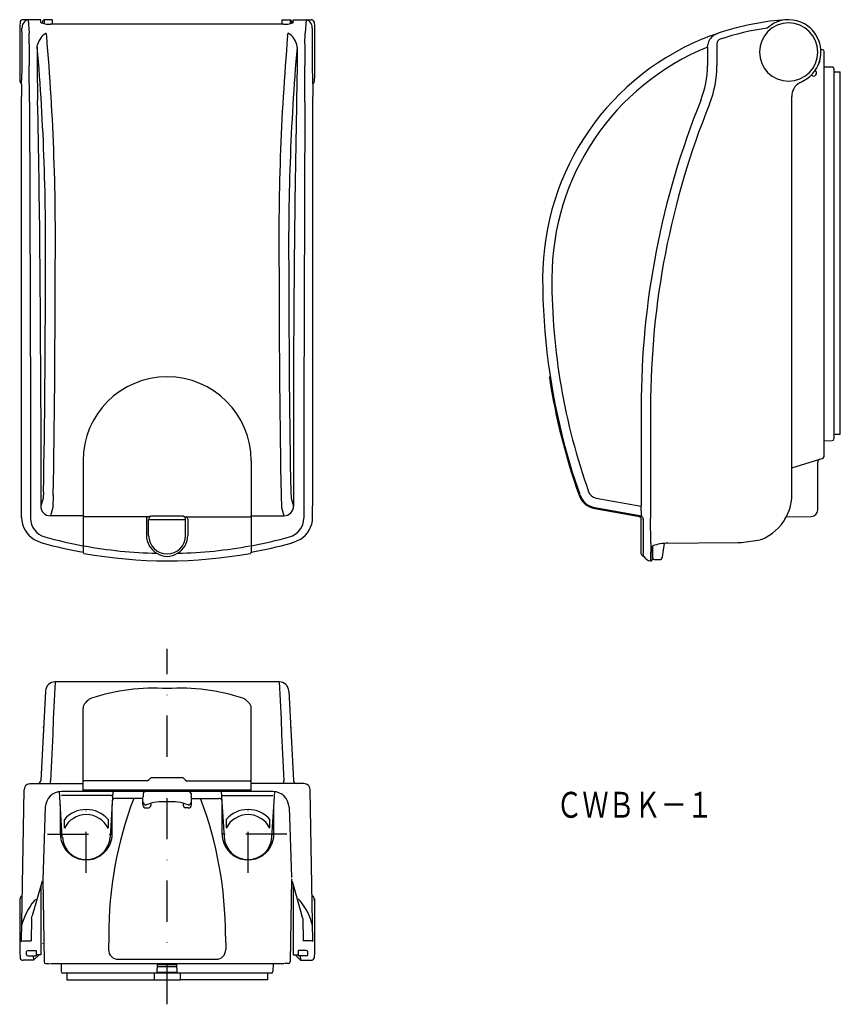
# Model space of a CAD drawing. Extents: x -27 to 227, y -47 to 257.
import ezdxf
from ezdxf.enums import TextEntityAlignment as Align

# ---------------------------------------------------------------- set-up
doc = ezdxf.new("R2010")
doc.units = 0
doc.linetypes.add('DASHDOT', pattern=[25.4, 12.7, -6.35, 0, -6.35])
doc.layers.add('1', color=7, linetype='CONTINUOUS')
doc.styles.add('MDRAFSTD', font='TXT', dxfattribs={"bigfont": 'BIGFONT'})

msp = doc.modelspace()

# ---------------------------------------------------------------- linework, layer by layer
at = {"layer": '1', "color": 7, "linetype": 'CONTINUOUS'}
for p, q in [((-26.86, 256.08), (-26.94, 254.58)), ((-24.42, 256.69), (-25.94, 256.69)), ((-20.44, 256.69), (-24.44, 256.69)), ((-24.42, 256.69), (-24.41, 256.68)), ((-24.41, 256.68), (-24.05, 252.56)), ((-20.44, 255.83), (-20.44, 256.69)), ((-20.44, 255.83), (-20.28, 255.67)), ((-19.92, 255.81), (-19.93, 255.55)), ((-19.44, 256.69), (-19.44, 255.44)), ((-16.94, 256.69), (-19.44, 256.69)), ((-16.94, 256.69), (-16.94, 255.29)), ((54.06, 256.69), (54.06, 255.29)), ((54.06, 256.69), (56.56, 256.69)), ((56.56, 256.69), (56.56, 255.44)), ((57.05, 255.81), (57.06, 255.55)), ((57.06, 255.79), (57.06, 255.55)), ((57.56, 255.83), (57.41, 255.67)), ((57.56, 255.83), (57.56, 256.69)), ((57.56, 256.69), (61.56, 256.69)), ((61.54, 256.68), (61.18, 252.56)), ((61.55, 256.69), (61.54, 256.68)), ((61.55, 256.69), (63.06, 256.69)), ((63.99, 256.08), (64.06, 254.58)), ((204.81, 256.2), (198.41, 255.15)), ((205.95, 255.54), (203.99, 254.08)), ((208.54, 256.58), (204.81, 256.2)), ((210.05, 256.68), (208.54, 256.58)), ((-26.94, 254.61), (-26.94, 238.58)), ((-24.03, 249.24), (-24.05, 252.56)), ((-18.67, 251.71), (-18.79, 252.56)), ((54.56, 255.29), (-17.44, 255.29)), ((55.8, 251.71), (55.92, 252.56)), ((61.16, 249.24), (61.18, 252.56)), ((64.06, 254.61), (64.06, 238.58)), ((187.95, 252.07), (188.89, 252.56)), ((188.44, 252.4), (188.89, 252.56)), ((190.07, 252.95), (188.89, 252.56)), ((194.41, 254.21), (190.07, 252.95)), ((198.41, 255.15), (194.41, 254.21)), ((186.52, 251.71), (187.89, 252.21)), ((187.58, 251.91), (187.85, 252.08)), ((187.83, 251.98), (187.95, 252.07)), ((187.85, 252.08), (188.61, 252.46)), ((187.89, 252.21), (188.44, 252.4)), ((219.97, 250.23), (219.06, 252.05)), ((-24.03, 249.24), (-24.03, 242.56)), ((-21.57, 248.18), (-21.48, 249.02)), ((-21.57, 248.18), (-21.57, 242.56)), ((58.7, 248.18), (58.61, 249.02)), ((58.7, 248.18), (58.7, 242.56)), ((61.16, 249.24), (61.16, 242.56)), ((185.57, 248.18), (185.66, 249.02)), ((185.57, 248.18), (185.57, 242.56)), ((188.48, 249.24), (188.48, 242.56)), ((221.13, 247.39), (220.59, 247.4)), ((220.59, 247.38), (220.59, 247.39)), ((221.13, 247.39), (221.13, 247.37)), ((221.62, 121.75), (221.62, 246.88)), ((220.21, 243.85), (220.06, 243.41)), ((221.62, 243.39), (221.62, 243.74)), ((-23.99, 231.34), (-24.03, 242.56)), ((-21.57, 242.56), (-21.46, 231.71)), ((58.7, 242.56), (58.59, 231.71)), ((61.12, 231.34), (61.16, 242.56)), ((221.62, 242.13), (224.13, 242.09)), ((224.62, 241.59), (224.62, 127.18)), ((224.62, 240.63), (226.62, 240.63)), ((226.62, 128.63), (226.62, 240.63)), ((213.98, 237.19), (214.62, 237.53)), ((214.62, 237.53), (215.9, 238.2)), ((217.64, 239.5), (217.6, 239.53)), ((-26.47, 236.82), (-26.44, 232.97)), ((-26.41, 236.84), (-26.42, 236.83)), ((63.54, 236.84), (63.55, 236.83)), ((63.59, 236.82), (63.56, 232.97)), ((-26.44, 110.01), (-26.44, 232.97)), ((-23.99, 231.34), (-23.67, 136.88)), ((61.12, 231.34), (60.8, 136.88)), ((63.56, 110.01), (63.56, 232.97)), ((211.62, 110.01), (211.62, 232.97)), ((136.69, 146.09), (136.94, 146.38)), ((136.95, 146.38), (136.95, 146.38)), ((-23.67, 136.88), (-23.67, 102.69)), ((-20.5, 136.88), (-20.5, 106.45)), ((57.63, 136.88), (57.63, 106.45)), ((60.8, 136.88), (60.8, 102.69)), ((165.07, 136.88), (165.07, 106.45)), ((167.98, 136.88), (167.98, 102.69)), ((224.62, 128.63), (226.62, 128.63)), ((141.49, 124.85), (143.79, 116.94)), ((221.62, 126.63), (224.13, 126.68)), ((221.27, 121.27), (221.62, 121.75)), ((-7.44, 120.38), (-7.44, 94.19)), ((44.56, 120.38), (44.56, 94.19)), ((211.62, 118.26), (221.27, 121.27)), ((217.38, 120.04), (217.39, 120)), ((219.62, 105.24), (219.62, 120.02)), ((143.79, 116.94), (146.09, 110.06)), ((-26.4, 102.89), (-26.44, 110.01)), ((-19.64, 110.86), (-19.77, 108.91)), ((-16.65, 109.85), (-16.77, 105.95)), ((53.78, 109.85), (53.9, 105.95)), ((56.77, 110.86), (56.89, 108.91)), ((63.53, 102.89), (63.56, 110.01)), ((146.16, 109.85), (146.79, 108.58)), ((-19.77, 108.91), (-20.5, 106.45)), ((56.89, 108.91), (57.63, 106.45)), ((146.79, 108.58), (147, 108.27)), ((151.14, 108.91), (165.07, 106.45)), ((-16.77, 105.95), (-17.53, 103.41)), ((53.9, 105.95), (54.65, 103.41)), ((150.72, 105.66), (165.14, 103.11)), ((150.77, 105.95), (165.19, 103.41)), ((165.19, 103.41), (165.07, 106.45)), ((-7.44, 103.41), (-17.53, 103.41)), ((-7.44, 103.41), (-7.14, 103.11)), ((12.49, 103.11), (-7.14, 103.11)), ((12.16, 102.42), (12.16, 97.38)), ((12.49, 103.11), (12.57, 103.14)), ((13.57, 103.28), (12.57, 103.14)), ((12.85, 97.38), (12.85, 102.3)), ((12.85, 102.3), (24.28, 102.3)), ((23.56, 103.28), (13.57, 103.28)), ((23.56, 103.28), (24.56, 103.14)), ((24.28, 97.38), (24.28, 102.3)), ((24.63, 103.11), (24.56, 103.14)), ((24.63, 103.11), (44.26, 103.11)), ((24.97, 102.42), (24.97, 97.38)), ((44.56, 103.41), (44.26, 103.11)), ((44.56, 103.41), (54.65, 103.41)), ((164.97, 102.6), (165.02, 102.3)), ((165.01, 103.14), (165.05, 103.07)), ((165.02, 91.67), (165.02, 102.3)), ((165.19, 103.41), (165.14, 103.11)), ((165.72, 102.42), (165.72, 91.84)), ((168.02, 94.97), (167.98, 102.69)), ((208.22, 100.5), (208.13, 100.39)), ((209.94, 103.11), (217.66, 103.24)), ((-22.57, 96.11), (-20.68, 95.23)), ((-20.68, 95.23), (-20.5, 95.17)), ((-20.5, 95.17), (-20.06, 95.05)), ((-20.06, 95.05), (-20.06, 95.05)), ((-20.06, 95.05), (-19.84, 94.99)), ((-19.84, 94.99), (-19.79, 94.97)), ((56.97, 94.99), (56.92, 94.97)), ((57.19, 95.05), (56.97, 94.99)), ((57.63, 95.17), (57.19, 95.05)), ((57.19, 95.05), (57.19, 95.05)), ((57.81, 95.23), (57.63, 95.17)), ((59.7, 96.11), (57.81, 95.23)), ((168.02, 94.97), (168.02, 92.16)), ((171.7, 90.75), (172.29, 94.9)), ((173.33, 94.94), (182.79, 95.03)), ((182.79, 95.03), (194.99, 95.15)), ((194.99, 95.15), (196.12, 95.21)), ((196.12, 95.21), (201.86, 95.95)), ((202.25, 96.11), (201.86, 95.95)), ((-7.44, 94.11), (-7.44, 92.15)), ((-7.44, 92.15), (-7.14, 91.8)), ((44.56, 92.15), (44.27, 91.8)), ((44.56, 93.91), (44.56, 92.15)), ((165.27, 91.24), (165.02, 91.67)), ((165.92, 90.86), (165.72, 91.84)), ((168.02, 89.51), (168.02, 92.15)), ((168.51, 93.95), (168.66, 94.1)), ((168.52, 94.05), (168.52, 90.01)), ((168.62, 90.38), (168.62, 94.04)), ((165.26, 91.25), (165.93, 90.86)), ((169.11, 89.88), (170.71, 89.88)), ((-16.05, 52.1), (-16.65, 40.56)), ((53.18, 52.1), (-16.05, 52.1)), ((53.18, 52.1), (53.78, 40.56)), ((-19.05, 49.26), (-20.5, 21.65)), ((56.18, 49.26), (57.63, 21.65)), ((-6.32, 46.06), (-6.61, 45.77)), ((43.45, 46.06), (43.74, 45.77)), ((-7.44, 18.2), (-7.44, 43.84)), ((44.56, 18.2), (44.56, 43.84)), ((-16.65, 40.56), (-16.77, 35.95)), ((53.78, 40.56), (53.9, 35.95)), ((-19.64, 37.89), (-19.62, 38.15)), ((-19.61, 38.58), (-19.62, 38.15)), ((56.74, 38.58), (56.75, 38.15)), ((56.77, 37.89), (56.75, 38.15)), ((-16.77, 35.95), (-17.53, 21.52)), ((53.9, 35.95), (54.65, 21.52)), ((-20.44, 21.61), (-20.5, 21.65)), ((-20.42, 21.61), (-20.44, 21.61)), ((-17.53, 20.7), (-17.53, 21.52)), ((-7.44, 21.52), (-7.14, 21.58)), ((12.49, 21.58), (-7.14, 21.58)), ((12.85, 21.7), (12.42, 21.45)), ((13.57, 22.52), (12.85, 21.7)), ((23.56, 22.52), (13.57, 22.52)), ((23.56, 22.52), (24.28, 21.7)), ((24.28, 21.7), (24.71, 21.45)), ((24.63, 21.58), (44.26, 21.58)), ((44.56, 21.52), (44.26, 21.58)), ((54.65, 20.7), (54.65, 21.52)), ((57.55, 21.61), (57.57, 21.61)), ((57.57, 21.61), (57.63, 21.65)), ((-26.49, -28.12), (-25.67, 18.73)), ((-24.06, 20.66), (-23.67, 20.7)), ((-23.67, 20.7), (-7.44, 20.7)), ((-21.49, 20.7), (-21.31, 20.72)), ((-7.44, 18.24), (-7.14, 18.7)), ((44.56, 18.7), (-7.14, 18.7)), ((44.56, 18.24), (44.27, 18.7)), ((60.8, 20.7), (44.56, 20.7)), ((58.62, 20.7), (58.44, 20.72)), ((61.19, 20.66), (60.8, 20.7)), ((63.62, -28.12), (62.8, 18.73)), ((-13.83, 4.15), (-14.69, 18.2)), ((1.24, 17.02), (-14.11, 17.02)), ((51.24, 18.2), (-14.1, 18.2)), ((1.81, 18.2), (0.96, 4.15)), ((11.06, 16.1), (2.56, 16.1)), ((11.06, 16.17), (11.16, 16.6)), ((11.06, 14.15), (11.06, 16.17)), ((11.16, 17.6), (11.16, 16.6)), ((25.97, 17.6), (25.97, 16.6)), ((26.06, 16.17), (25.97, 16.6)), ((26.06, 14.15), (26.06, 16.17)), ((26.06, 16.1), (34.56, 16.1)), ((35.31, 18.2), (36.17, 4.15)), ((35.89, 17.02), (51.24, 17.02)), ((50.96, 4.15), (51.81, 18.2)), ((-19.1, 13.37), (-19.89, -9.14)), ((-14.44, 5.1), (-14.44, 14.11)), ((1.56, 5.1), (1.56, 14.11)), ((11.1, 15.18), (11.06, 15.09)), ((12.06, 13.2), (12.86, 13.24)), ((13.56, 14.48), (13.56, 13.98)), ((23.56, 14.48), (23.56, 13.98)), ((25.06, 13.2), (24.26, 13.24)), ((26.03, 15.18), (26.06, 15.09)), ((35.56, 5.1), (35.56, 14.11)), ((51.56, 5.1), (51.56, 14.11)), ((56.23, 13.37), (56.98, -8.29)), ((-13.19, 6.87), (-13.19, 9.63)), ((0.31, 9.63), (0.31, 6.87)), ((36.81, 9.63), (36.81, 6.87)), ((50.31, 6.87), (50.31, 9.63)), ((-13.88, 5.1), (-14.44, 5.1)), ((1.01, 5.1), (1.56, 5.1)), ((36.12, 5.1), (35.56, 5.1)), ((51.01, 5.1), (51.56, 5.1)), ((-19.89, -8.74), (-19.44, -34.41)), ((57.02, -8.74), (56.57, -34.41)), ((-20.05, -9.49), (-23.11, -20.17)), ((-20.44, -10.85), (-20.44, -32.25)), ((57.18, -9.49), (60.24, -20.17)), ((57.56, -10.85), (57.56, -32.25)), ((-26.94, -14.9), (-26.94, -31.35)), ((-22.14, -15.14), (-22.57, -15.54)), ((-22.14, -15.14), (-21.67, -15.15)), ((59.27, -15.14), (58.8, -15.15)), ((59.27, -15.14), (59.7, -15.54)), ((64.06, -14.9), (64.06, -31.35)), ((-23.36, -21.01), (-23.49, -27.9)), ((-23.36, -20.98), (-23.11, -20.17)), ((60.49, -20.98), (60.24, -20.17)), ((60.49, -21.01), (60.62, -27.9)), ((0.53, -26.4), (0.47, -30.66)), ((36.6, -26.4), (36.66, -30.66)), ((-26.49, -28.12), (-25.94, -27.9)), ((-25.94, -27.9), (-23.49, -27.9)), ((-19.94, -28.73), (-19.94, -28.77)), ((63.06, -27.9), (60.62, -27.9)), ((63.62, -28.12), (63.06, -27.9)), ((-26.94, -31.32), (-26.86, -33.28)), ((-24.94, -32.06), (-24.94, -31.23)), ((-24.44, -30.88), (-21.94, -30.88)), ((-24.44, -30.88), (-24.44, -30.92)), ((-24.44, -32.56), (-21.94, -32.56)), ((-22.69, -33.9), (-21.04, -32.25)), ((-22.69, -33.18), (-22.69, -32.56)), ((-22.69, -33.18), (-22.69, -33.9)), ((-21.94, -30.88), (-21.94, -32.56)), ((-20.44, -32.25), (-21.94, -32.25)), ((57.56, -32.25), (59.06, -32.25)), ((59.81, -33.9), (58.17, -32.25)), ((61.56, -30.88), (59.06, -30.88)), ((59.06, -30.88), (59.06, -32.56)), ((61.56, -32.56), (59.06, -32.56)), ((59.81, -33.18), (59.81, -32.56)), ((59.81, -33.18), (59.81, -33.9)), ((61.56, -30.88), (61.56, -30.92)), ((62.06, -32.06), (62.06, -31.23)), ((64.06, -31.32), (63.99, -33.28)), ((-22.69, -33.9), (-25.94, -33.9)), ((-18.94, -34.9), (-17.75, -34.9)), ((-17.45, -34.9), (54.58, -34.9)), ((-14.19, -34.9), (-14.14, -37.41)), ((3.42, -33.6), (33.7, -33.6)), ((15.51, -37.9), (15.56, -34.9)), ((21.58, -35.9), (15.55, -35.9)), ((15.56, -35.16), (21.57, -35.16)), ((21.62, -37.9), (21.56, -34.9)), ((51.31, -34.9), (51.27, -37.41)), ((56.07, -34.9), (54.88, -34.9)), ((59.81, -33.9), (63.06, -33.9)), ((50.77, -37.9), (-13.64, -37.9)), ((-12.44, -37.9), (-12.44, -39.9)), ((14.56, -37.9), (14.56, -39.9)), ((15.52, -37.61), (21.61, -37.61)), ((22.56, -37.9), (22.56, -39.9)), ((49.56, -37.9), (49.56, -39.9)), ((-12.44, -39.9), (-7.44, -39.9)), ((-7.44, -39.9), (14.56, -39.9)), ((14.56, -39.9), (22.56, -39.9)), ((49.56, -39.9), (22.56, -39.9))]:
    msp.add_line(p, q, dxfattribs=at)
at = {"layer": '1', "color": 5, "linetype": 'DASHDOT'}
for p, q in [((18.56, -47.5), (18.56, 62.35)), ((-6.44, -6.9), (-6.44, 17.1)), ((43.56, -6.9), (43.56, 17.1)), ((-18.44, 5.1), (5.56, 5.1)), ((55.56, 5.1), (31.56, 5.1))]:
    msp.add_line(p, q, dxfattribs=at)
at = {"layer": '1', "color": 7, "linetype": 'CONTINUOUS'}
for centre, radius, start, end in [((-25.94, 255.69), 1, 90.0003, 157.4998), ((-23.47, 254.14), 2.83, 150.4979, 181.1368), ((-24.02, 254.56), 2.15, 100.5066, 153.0529), ((-17.8, 263.47), 8.18, 252.4035, 272.5695), ((-19.32, 256.05), 0.651, 100.5452, 201.5445), ((54.93, 263.47), 8.18, 267.4305, 287.5965), ((56.45, 256.05), 0.651, 338.4555, 79.4548), ((61.15, 254.56), 2.15, 26.9471, 79.4934), ((63.06, 255.69), 1, 22.5002, 89.9997), ((60.6, 254.14), 2.83, 358.8632, 29.5021), ((210.62, 246.69), 9, 0.0003, 179.9998), ((210.62, 246.69), 10, 60.6528, 117.8369), ((-355.55, 247.44), 329.32, 358.1546, 1.1561), ((-16.14, 247.76), 5.48, 118.8548, 166.7195), ((53.27, 247.76), 5.48, 13.2805, 61.1452), ((392.68, 247.44), 329.32, 178.8439, 181.8454), ((214.58, 176.8), 78, 97.8083, 108.7576), ((210.61, 246.69), 10.01, 32.4202, 60.639), ((-753.12, 188.54), 737.16, 359.08783, 4.9157), ((790.25, 188.54), 737.16, 175.0843, 180.91217), ((214.62, 176.81), 80, 110.5638, 180), ((189.83, 248.33), 4.23, 122.2218, 170.7011), ((189.98, 249.24), 1.5, 108.7578, 180), ((210.61, 246.69), 10.01, 0.0102, 20.6963), ((-747.5, 186.81), 728.52, 359.21356, 4.8327), ((784.63, 186.81), 728.52, 175.1673, 180.78644), ((214.46, 176.81), 77, 112.0369, 180), ((210.62, 246.69), 9, 180.0003, 0), ((210.61, 246.7), 10.01, 326.798, 0), ((221.12, 246.89), 0.5, 0, 89), ((156.57, 242.56), 29, 338.0426, 0), ((156.48, 242.56), 32, 338.0426, 0), ((210.61, 246.7), 10.01, 301.8918, 326.7779), ((218.28, 240.27), 1, 230, 50), ((224.12, 241.59), 0.5, 0, 89), ((-25.32, 238.11), 1.69, 162.8227, 229.21), ((62.45, 238.11), 1.69, 310.79, 17.1773), ((216.62, 232.95), 5, 121.8674, 180.0003), ((-4563.97, 138.11), 4543.47, 359.98455, 1.18046), ((4601.09, 138.11), 4543.47, 178.81954, 180.01545), ((418.67, 136.88), 253.6, 158.0422, 180), ((418.58, 136.88), 250.6, 158.0422, 180), ((-3590.24, 176.09), 3571.19, 358.95335, 0.01154), ((-3721.19, 176.29), 3705.14, 358.97248, 0.00794), ((3758.32, 176.29), 3705.14, 179.99206, 181.02752), ((3627.37, 176.09), 3571.19, 179.98846, 181.04665), ((334.62, 176.81), 200, 180, 195.0576), ((334.47, 176.81), 197.01, 180.0003, 199.5591), ((18.56, 120.38), 26, 0, 180), ((334.62, 176.81), 200.3, 188.8224, 199.5594), ((224.12, 127.18), 0.5, 271, 0), ((220.62, 120.02), 1, 116.4348, 180), ((151.81, 111.86), 6.3, 199.5594, 260), ((151.66, 111.86), 3, 199.5596, 259.9998), ((196.62, 110.01), 15, 329.2127, 0), ((151.81, 111.86), 6, 216.7393, 260), ((-17.51, 106.4), 2.99, 179.0366, 269.6379), ((54.64, 106.4), 2.99, 270.3621, 0.9634), ((217.62, 105.24), 2, 271.001, 0), ((-18.29, 103), 8.11, 180.7645, 238.195), ((-17.67, 102.69), 6, 180.0045, 254.6644), ((12.87, 102.51), 0.715, 121.7558, 186.548), ((13.83, 102.34), 0.975, 105.3802, 182.6094), ((23.3, 102.34), 0.975, 357.3906, 74.6198), ((24.26, 102.51), 0.715, 353.452, 58.2442), ((54.8, 102.69), 6, 285.3356, 0), ((55.42, 103), 8.11, 301.805, 359.2355), ((164.02, 102.3), 1, 17.9813, 70.8203), ((165.02, 102.42), 0.7, 0, 80), ((196.62, 110.01), 15, 292.0632, 331.6786), ((18.56, 97.38), 6.4, 180, 239.8919), ((18.56, 97.38), 5.71, 180, 0), ((18.56, 97.38), 6.4, 300.1081, 0), ((18.56, 234.81), 145, 254.6622, 259.6704), ((18.56, 234.81), 143, 254.6622, 259.5243), ((18.56, 234.81), 143, 280.4757, 285.3378), ((18.56, 234.81), 145, 280.3296, 285.3378), ((172.94, 83.64), 11.3, 88.029, 112.2771), ((173.33, 94.98), 0.0441, 260.6183, 270.5479), ((182.79, 95.07), 0.0441, 260.4206, 270.553), ((194.99, 95.2), 0.0441, 257.2915, 270.5873), ((18.57, 234.91), 143.1, 259.6497, 268.7096), ((18.56, 234.81), 145.3, 259.8103, 280.1897), ((18.74, 97.2), 6.34, 237.6461, 268.3793), ((18.39, 97.2), 6.34, 271.6207, 302.3539), ((18.55, 234.91), 143.1, 271.2904, 280.3503), ((168.02, 91.81), 2.3, 204.2739, 269.9944), ((168.02, 90.01), 0.5, 269.9993, 0), ((169.12, 90.38), 0.5, 180.0026, 269.9974), ((170.71, 90.88), 1, 270.0026, 351.9974), ((-16.05, 49.1), 3, 90, 177), ((53.18, 49.1), 3, 3, 90), ((14.53, -12.54), 62.7, 86.3113, 107.9953), ((22.6, -12.54), 62.7, 72.0047, 93.6887), ((-4.92, 43.9), 2.51, 132.1864, 178.4148), ((-2.21, 41.74), 5.96, 116.2102, 133.6603), ((39.33, 41.74), 5.96, 46.3397, 63.7898), ((42.05, 43.9), 2.51, 1.5852, 47.8136), ((-21.53, 21.79), 1.1, 281.6076, 350.5336), ((58.66, 21.79), 1.1, 189.4664, 258.3924), ((-23.67, 18.7), 2, 101.125, 179), ((60.8, 18.7), 2, 1, 78.875), ((-14.1, 13.2), 5, 90, 178), ((119.51, -25.98), 118.98, 159.2867, 180.2019), ((3.49, 53.71), 36.75, 266.4917, 266.7771), ((1.39, 16.42), 0.592, 69.5193, 86.7771), ((1.66, 17.16), 0.193, 249.5193, 274.5751), ((2.56, 15.1), 1, 90, 156.24), ((1.68, 16.91), 0.0553, 356.5, 94.5751), ((11.66, 17.6), 0.497, 90.4226, 180.3203), ((25.47, 17.6), 0.497, 359.6797, 89.5774), ((-82.39, -25.98), 118.98, 359.7981, 20.7133), ((34.56, 15.1), 1, 23.76, 90), ((35.45, 16.91), 0.0553, 85.4249, 183.5), ((35.47, 17.16), 0.193, 265.4249, 290.4807), ((35.74, 16.42), 0.592, 93.2229, 110.4807), ((33.64, 53.71), 36.75, 273.2229, 273.5083), ((51.23, 13.2), 5, 2, 90), ((-6.44, 3.68), 9, 41.3964, 138.6039), ((12.06, 15.1), 0.995, 180.2621, 270.2982), ((12, 14.13), 0.939, 179.0121, 273.7625), ((17.22, 0.97), 14.11, 84.5462, 111.4538), ((12.82, 13.98), 0.744, 273.3598, 359.7884), ((19.91, 0.97), 14.11, 68.5462, 95.4538), ((24.31, 13.98), 0.744, 180.2116, 266.6402), ((25.07, 15.1), 0.995, 269.7018, 359.7379), ((25.13, 14.13), 0.939, 266.2375, 0.9879), ((43.56, 3.68), 9, 41.3961, 138.6036), ((-6.44, 3.6), 7.5, 25.8419, 154.1581), ((43.56, 3.6), 7.5, 25.8419, 154.1581), ((-6.43, 5.1), 8, 180.0017, 200.6597), ((-6.44, 4.6), 7.4, 183.5, 356.5), ((-6.44, 5.1), 8, 339.3403, 0), ((43.57, 5.1), 8, 180, 200.6597), ((43.56, 4.6), 7.4, 183.5, 356.5), ((43.56, 5.1), 8, 339.3403, 0), ((-6.44, 5.1), 8, 200.6615, 270.0729), ((-6.44, 5.1), 8, 270.0743, 339.3369), ((43.56, 5.1), 8, 200.6631, 269.9257), ((43.56, 5.1), 8, 269.9271, 339.3385), ((-25.58, -15.22), 1.43, 117.743, 198.5178), ((62.71, -15.22), 1.43, 341.4822, 62.257), ((-6.49, -28.44), 20.61, 141.2497, 165.0074), ((43.62, -28.44), 20.61, 14.9926, 38.7503), ((-25.94, -32.9), 1, 202.5042, 269.9958), ((-24.47, -31.36), 0.481, 85.5784, 164.4334), ((-24.44, -32.06), 0.5, 180, 270), ((3.41, -30.66), 2.94, 179.8647, 270.3465), ((33.72, -30.66), 2.94, 269.6535, 0.1353), ((61.6, -31.36), 0.481, 15.5666, 94.4216), ((61.56, -32.06), 0.5, 270, 0), ((63.06, -32.9), 1, 270.0042, 337.4958), ((-18.94, -34.4), 0.5, 181, 270), ((56.07, -34.4), 0.5, 270, 359), ((-13.64, -37.4), 0.5, 181, 270), ((50.77, -37.4), 0.5, 270, 359)]:
    msp.add_arc(centre, radius, start, end, dxfattribs=at)

# ---------------------------------------------------------------- texts
at = {"layer": '1', "color": 7, "linetype": 'CONTINUOUS', "style": 'MDRAFSTD', "width": 0.883275}
msp.add_text('ＣＷＢＫ－１', height=8, dxfattribs=at).set_placement((138.83, 10.13), (187.24, 10.13), align=Align.FIT)

doc.saveas('drawing.dxf')
